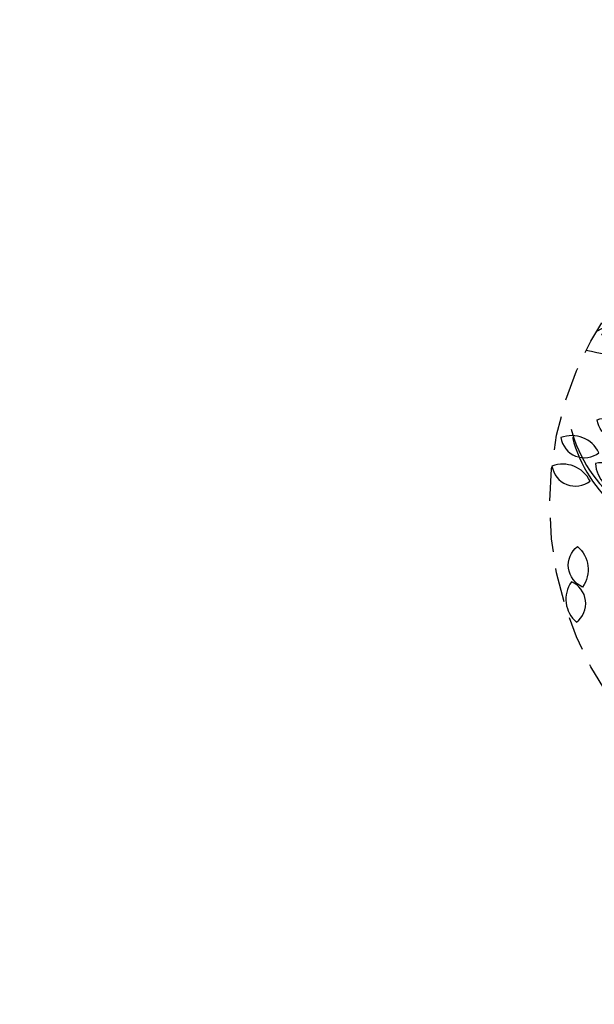
# Model space of a CAD drawing. Extents: x 165990 to 175304, y 2171271 to 2183040.
# Drawn here: x 171246 to 171250, y 2177872 to 2177879 of the extents above; entities that cross this region are included whole.
import ezdxf

# ---------------------------------------------------------------- set-up
doc = ezdxf.new("R2010")
doc.units = 0
doc.header["$MEASUREMENT"] = 0
doc.linetypes.add('HIDDEN', pattern=[0.375, 0.25, -0.125])
for name, color, linetype in [('-A-NV01-P-ARV', 80, 'CONTINUOUS'), ('-A-NV01-P-CALÇ', 5, 'CONTINUOUS'), ('-A-NV01-P-GRAMA-HT', 94, 'CONTINUOUS'), ('BLK-ARVORES01', 7, 'CONTINUOUS'), ('BLK-ARVORES02', 5, 'HIDDEN')]:
    doc.layers.add(name, color=color, linetype=linetype)

# ---------------------------------------------------------------- blocks, each defined once
blk = doc.blocks.new('ARV-PAIS-01-CÁSSIA-MULTIJU')
at = {"layer": 'BLK-ARVORES01', "color": 24}
for p, q in [((-0.2267963528865913, 0.4129779734648622), (0.1499084882088972, 0.8359419438056506)), ((0.4567194066269593, -0.05915379353655226), (0.9048049973207561, 0.7051132316700972)), ((-0.2365823898580821, 0.4154925053007759), (-1.045593582559373, 0.4580107466317571)), ((-0.2235785398515837, 0.4073370476253189), (-0.1207268392899969, 0.1824223962612308)), ((-0.8143011351348797, -0.2585234320722662), (-1.532272928452581, 0.2301586796529449)), ((-0.1207268392899969, 0.1824223962612308), (-0.06516327691496926, -0.02574810711668363)), ((0.07788334111683426, 0.02403179602696071), (-0.02555946120991948, 0.08241004543377528)), ((-0.06516327691496926, -0.02574810711668363), (-0.04920353024499136, -0.1176146552898132)), ((0.1653663967736101, -0.02574810711668363), (0.4677544822127828, -0.08576005619806892)), ((0.4496487395165758, -0.06637148481650001), (0.6343519800575486, -0.5191875309683525)), ((-0.7876970198703894, -0.2575543192215406), (-1.360133240465071, -0.7564355549402677)), ((-0.2512942297568266, -0.3602421962300468), (-0.781446316512298, -0.2611631643958532)), ((-0.2485788599539269, -0.3699744193459082), (0.1436027369345574, -1.107532728929087)), ((-0.4500220588476118, -0.6891113006154228), (-1.017929940368045, -0.7158753820695125))]:
    blk.add_line(p, q, dxfattribs=at)
at = {"layer": 'BLK-ARVORES01', "color": 76}
for points in [[(0.2642324926707751, 2.394611275292732, 0.3860353753634697), (-0.02833314219065031, 2.460252257114504, 0.5711741878028121)], [(-0.4208012872896063, 2.158492713356722, 0.3860353753634697), (-0.558941730038427, 2.424614127890692, 0.5711741878028121)], [(0.4916925847023101, 2.264832826753207, -0.3860353753634697), (0.199126948211493, 2.33047380131265, -0.5711741878028121)], [(-0.6923826242118949, 2.228342208299495, 0.3860353753634697), (-0.9849482590733203, 2.293983190121253, 0.5711741878028121)], [(-0.0970150785379964, 2.236146128115564, 0.3860353753634697), (-0.3895807133994182, 2.301787109937308, 0.5711741878028121)], [(0.909640618106426, 2.014779375733895, 0.3860353753634697), (1.108517090605904, 2.239170859267816, 0.5711741878028121)], [(-1.077553288749368, 1.918225118515679, 0.3860353753634697), (-1.224402735477241, 2.179641700224096, 0.5711741878028121)], [(0.0951123962281919, 1.922072035691357, -0.3860353753634697), (-0.04827852510917552, 2.185401549560268, -0.5711741878028121)], [(-0.6081148698241456, 2.102788577588456, 0.1287501286303397), (-0.5550843886028396, 2.027088340656647, 0.2865604240214412), (-0.3638690104595703, 1.999076681888042, 0.03519734297495761), (-0.3411500827476672, 2.010993226615341, -0.009046442548814933), (-0.3165680634917507, 2.038583157333761, 0.3837706794315114)], [(1.083043133614296, 1.88236198438004, 0.3860353753634697), (1.281919606113775, 2.106753467913961, 0.5711741878028121)], [(-0.6195532701875379, 1.958152902904331, 0.1044124340542464), (-0.6870319141067824, 2.020951295794973, 0.2707195474686235), (-0.9121228004756965, 2.023799425654289, 0.08171281665069693), (-0.8827892454930648, 1.972335458054857, 0.4262180426145252), (-0.6204877793102277, 1.95028345912327, 0.3823085532293136)], [(0.1509156589094296, 1.808061988446937, -0.3860353753634697), (-0.004234627063418372, 2.06463902942869, -0.5711741878028121)], [(0.7526277790024878, 1.805482717725965, 0.3860353753634697), (0.5517847859225817, 2.028115782042789, 0.5711741878028121)], [(-1.348303646508548, 1.791000222058159, 0.3860353753634697), (-1.105361413192096, 1.966734283832182, 0.5711741878028121)], [(0.0004239607735492257, 1.873141229515852, 0.3860353753634697), (-0.2921416740878762, 1.938782211337625, 0.5711741878028121)], [(-1.60987093874115, 1.747401532814322, -0.3860353753634697), (-1.358502987859406, 1.910856549457762, -0.5711741878028121)], [(1.016839637896904, 1.933131507986758, 0.3860353753634697), (0.744740453846962, 1.807173486266237, 0.5711741878028121)], [(-0.6242256275361449, 1.729448019890071, 0.3860353753634697), (-0.9167912623975703, 1.795089001711844, 0.5711741878028121)], [(0.4722885253158573, 1.731897159846682, -0.3860353753634697), (0.1775312387966146, 1.786865616621526, -0.5711741878028121)], [(1.314030393056065, 1.813159157182724, -0.3860353753634697), (1.11111577508122, 1.592412589806187, -0.5711741878028121)], [(0.0132623977173445, 1.538077486413343, -0.3860353753634697), (-0.1540952701813119, 1.786864142389746, -0.5711741878028121)], [(1.037155178695418, 1.573042708431913, -0.3860353753634697), (0.7601898941361931, 1.687906194124395, -0.5711741878028121)], [(1.377892194969959, 1.719073917023692, -0.3860353753634697), (1.339885584723888, 1.421653529736631, -0.5711741878028121)], [(-0.9799752805151876, 1.408458661811835, 0.3860353753634697), (-0.7317598737444584, 1.576662410396821, 0.5711741878028121)], [(-1.739886008656395, 1.35122793951534, -0.3860353753634697), (-1.488518057774662, 1.514682956158779, -0.5711741878028121)], [(-1.131655152982926, 1.431214553442459, -0.3860353753634697), (-1.419064067949215, 1.516651692874277, -0.5711741878028121)], [(-1.008079042221777, 1.400774814866764, -0.3860353753634697), (-1.301352918849485, 1.463175315539004, -0.5711741878028121)], [(-0.4953874092209922, 1.484848802321508, 0.3860353753634697), (-0.7879530440824141, 1.550489784143267, 0.5711741878028121)], [(1.88616809680093, 1.568647174849303, -0.3860353753634697), (1.912156930286852, 1.269936663265895, -0.5711741878028121)], [(1.192957870718342, 1.466041026032272, -0.3860353753634697), (1.218946704204264, 1.167330514448864, -0.5711741878028121)], [(-0.3577062628920054, 1.265930039179366, 0.3860353753634697), (-0.4319675851277189, 1.396164839900635, 0.5711741878028121)], [(-0.1195667019776288, 1.375264040729562, -0.3860353753634697), (0.02603459206908454, 1.339541352266664, -0.5711741878028121)], [(0.8169341372383911, 1.201455849459236, 0.3860353753634697), (1.015810609737869, 1.425847332993158, 0.5711741878028121)], [(-1.776335928963828, 1.250464007062803, 0.3860353753634697), (-2.067904559745752, 1.320400569319901, 0.5711741878028121)], [(-1.410172590440293, 1.169975089017214, -0.3860353753634697), (-1.158804639558561, 1.333430105660668, -0.5711741878028121)], [(-0.6452596067776071, 1.335635236099748, -0.3860353753634697), (-0.4996583127308973, 1.29991254763685, -0.5711741878028121)], [(-0.3084963639170972, 1.287116769373242, -0.3860353753634697), (-0.1628950698703839, 1.251394080910345, -0.5711741878028121)], [(-0.01417535371573564, 1.294813824887981, 0.3860353753634697), (0.133020024210488, 1.266364430935653, 0.5711741878028121)], [(1.585086194045971, 1.309912362820597, -0.3860353753634697), (1.611075027531893, 1.011201851237189, -0.5711741878028121)], [(-0.9578179099610189, 1.102267142667571, 0.3860353753634697), (-0.7059935250817908, 1.26501808237785, 0.5711741878028121)], [(-0.07122702339287557, 1.092723050088409, -0.3860353753634697), (-0.1384135839949714, 1.226744740025353, -0.5711741878028121)], [(1.366127025049309, 1.243676922968717, -0.3860353753634697), (1.392115858535231, 0.9449664113853089, -0.5711741878028121)], [(-1.747519430194497, 1.056246222004532, -0.3860353753634697), (-1.496151479312765, 1.219701238647971, -0.5711741878028121)], [(-0.9117401175280797, 1.105805509147942, -0.3860353753634697), (-1.206704949597842, 1.159649144226293, -0.5711741878028121)], [(-0.5711713157651381, 1.151490106065395, -0.3860353753634697), (-0.4255700217184391, 1.115767417602498, -0.5711741878028121)], [(-0.4186585562570251, 1.188971916852282, -0.3860353753634697), (-0.273057262210294, 1.153249228389399, -0.5711741878028121)], [(-0.04004379201786534, 1.037252208289644, -0.3860353753634697), (-0.1176362143210454, 1.165530278512946, -0.5711741878028121)], [(0.558586277188752, 1.092865756777556, 0.3860353753634697), (0.658024513438491, 1.205061498544524, 0.5711741878028121)], [(1.939094361424182, 0.9792561579996999, 0.3860353753634697), (2.13797083392366, 1.203647641533621, 0.5711741878028121)], [(-2.271539594357673, 0.9264944251411578, -0.3860353753634697), (-2.02017164347594, 1.089949441784611, -0.5711741878028121)], [(-0.2617697518920146, 1.104887498343544, -0.3860353753634697), (-0.1161684578453013, 1.069164809880661, -0.5711741878028121)], [(0.6050132079296517, 0.9979127115963138, 0.3860353753634697), (0.7044514441793908, 1.110108453363267, 0.5711741878028121)], [(-0.7540822787569645, 0.9248394832505795, 0.3860353753634697), (-0.6326111620987511, 1.012706514137605, 0.5711741878028121)], [(-0.5750169834995766, 1.037175742861564, -0.3860353753634697), (-0.4294156894528491, 1.001453054398667, -0.5711741878028121)], [(-0.114627318809422, 0.9012032558380696, -0.3860353753634697), (-0.1959181371465313, 1.027170117167458, -0.5711741878028121)], [(-0.02762655667157432, 1.029634597257299, 0.3860353753634697), (0.1186274833477121, 0.9966861059848497, 0.5711741878028121)], [(0.4398055306237403, 0.9594730782692693, 0.3860353753634697), (0.3393840340837926, 1.070789610427667, 0.5711741878028121)], [(0.5719114600709503, 1.023297473399666, 0.3860353753634697), (0.4358618680459827, 0.9603184625394192, 0.5711741878028121)], [(1.173312543022575, 1.045559181585105, -0.3860353753634697), (1.199301376508497, 0.7468486700016967, -0.5711741878028121)], [(1.754152962767648, 1.04519262512693, -0.3860353753634697), (1.78014179625357, 0.7464821135435216, -0.5711741878028121)], [(-1.90158488931106, 0.782523833227529, -0.3860353753634697), (-1.650216938429349, 0.9459788498709685, -0.5711741878028121)], [(-0.8848659248732602, 0.9030401386286826, -0.3860353753634697), (-0.7591819494324135, 0.9847676469503881, -0.5711741878028121)], [(-0.1316829257632541, 0.9167925797376881, 0.3860353753634697), (0.01381783053674113, 0.8806625753753394, 0.5711741878028121)], [(0.7205068376505288, 0.963311297997663, -0.3860353753634697), (0.6190495286631084, 0.8529380143093874, -0.5711741878028121)], [(-0.5122201619397764, 0.9140352735408186, -0.3860353753634697), (-0.3666188678930773, 0.8783125850779072, -0.5711741878028121)], [(0.5820692304702071, 0.8432530736222361, -0.3860353753634697), (0.4435865881905983, 0.9006848164684982, -0.5711741878028121)], [(0.7524377386074761, 0.9162686779181257, -0.3860353753634697), (0.7334344334844438, 0.7675584842746161, -0.5711741878028121)], [(2.010865359804257, 0.8996892643488366, -0.3860353753634697), (2.036854193290178, 0.6009787527654282, -0.5711741878028121)], [(-0.6457580319941592, 0.7449466489427436, -0.3860353753634697), (-0.7894624894772946, 0.7876652186586597, -0.5711741878028121)], [(-0.5699180957602827, 0.733568703127446, 0.3860353753634697), (-0.4458103923749199, 0.8176705774199178, 0.5711741878028121)], [(1.006575689522965, 0.8410553068309525, -0.3860353753634697), (1.019570106265924, 0.6917000510392484, -0.5711741878028121)], [(-1.740131874792137, 0.6204646610624707, -0.3860353753634697), (-1.488763923910405, 0.7839196777059101, -0.5711741878028121)], [(-0.9498734598308936, 0.7049533419792056, -0.3860353753634697), (-0.8241894843900255, 0.7866808503009111, -0.5711741878028121)], [(-0.5839699766135986, 0.7297267796548823, -0.3860353753634697), (-0.7306069149274315, 0.7609270299910236, -0.5711741878028121)], [(0.4719587097416991, 0.657459644135912, 0.3860353753634697), (0.5713969459914381, 0.7696553859028796, 0.5711741878028121)], [(0.659970576481669, 0.7897522324224298, -0.3860353753634697), (0.6729649932246282, 0.6403969766307114, -0.5711741878028121)], [(-1.474599941373107, 0.5435175606301925, -0.3860353753634697), (-1.223231990491382, 0.7069725772736319, -0.5711741878028121)], [(-0.9680984199845959, 0.6545713757529086, 0.3860353753634697), (-1.113882735375565, 0.6895396568814647, 0.5711741878028121)], [(-0.7850167507228427, 0.6143269167301355, -0.3860353753634697), (-0.6593327752819782, 0.6960544250518268, -0.5711741878028121)], [(-0.5588394104831984, 0.5804729435553071, 0.3860353753634697), (-0.432927218043595, 0.6618484134104392, 0.5711741878028121)], [(0.7465551536471544, 0.6785701808906595, -0.3860353753634697), (0.7595495703901136, 0.5292149250989553, -0.5711741878028121)], [(0.8560347381454854, 0.7116879008165995, -0.3860353753634697), (0.8690291548884446, 0.5623326450248953, -0.5711741878028121)], [(1.033038821834595, 0.5463597984061437, 0.3860353753634697), (1.132477058084334, 0.6585555401731114, 0.5711741878028121)], [(1.695814722512978, 0.6940035091108996, -0.3860353753634697), (1.7218035559989, 0.3952929975274913, -0.5711741878028121)], [(-0.9536901705999377, 0.5574624832237731, -0.3860353753634697), (-0.8280061951590731, 0.6391899915454928, -0.5711741878028121)], [(-0.5358005142667359, 0.5822421267955065, -0.3860353753634697), (-0.6832829303016119, 0.6091639443346679, -0.5711741878028121)], [(0.6501479126337877, 0.5795113101988534, -0.3860353753634697), (0.6631423293767469, 0.4301560544071492, -0.5711741878028121)], [(0.940568122506324, 0.5793280319697658, -0.3860353753634697), (0.9535625392492832, 0.4299727761780616, -0.5711741878028121)], [(2.299301793469031, 0.5985881880185673, -0.3860353753634697), (2.325290626954953, 0.2998776764351589, -0.5711741878028121)], [(-2.165175362199147, 0.4072071758651674, -0.3860353753634697), (-1.884840689676533, 0.5135832097169271, -0.5711741878028121)], [(-1.854891198687778, 0.3630473968357251, -0.3860353753634697), (-1.603523247806034, 0.5265024134791503, -0.5711741878028121)], [(-1.215700252681525, 0.4925865847920932, -0.3860353753634697), (-1.090016277240675, 0.5743140931138129, -0.5711741878028121)], [(1.068924321024628, 0.5065763515807191, -0.3860353753634697), (1.081918737767587, 0.357221095789015, -0.5711741878028121)], [(1.404712946021874, 0.2843543656262426, -0.3860353753634697), (1.590986056803686, 0.5193133352274515, -0.5711741878028121)], [(1.795320515107225, 0.3253347987743638, -0.3860353753634697), (2.005918458830099, 0.5387636986358615, -0.5711741878028121)], [(-1.030722900158221, 0.4206012888352717, -0.3860353753634697), (-0.9050389247173705, 0.5023287971569914, -0.5711741878028121)], [(1.71032577794324, 0.2306060940971122, -0.3860353753634697), (1.903354329499571, 0.4600475190413817, -0.5711741878028121)], [(-0.9499963928987647, 0.3395717027527496, -0.3860353753634697), (-0.8243124174579002, 0.4212992110744551, -0.5711741878028121)], [(-0.8172304261892478, 0.3010981525365963, -0.3860353753634697), (-0.6915464507483868, 0.3828256608583303, -0.5711741878028121)], [(0.9113990023789889, 0.4037334739617506, -0.3860353753634697), (0.9243934191219481, 0.2543782181700465, -0.5711741878028121)], [(-2.21815753598575, 0.3065928060151606, -0.3860353753634697), (-1.927905669054393, 0.2313781602387621, -0.5711741878028121)], [(-1.162518136602252, 0.2329429601541051, -0.3860353753634697), (-1.02235080034097, 0.2861309770799778, -0.5711741878028121)], [(-1.007376054846581, 0.2108630706393768, -0.3860353753634697), (-0.8816920794057204, 0.2925905789610823, -0.5711741878028121)], [(0.7658481141334335, 0.198908902219415, -0.3860353753634697), (0.8589846695243395, 0.3163883870200124, -0.5711741878028121)], [(0.9611518986761105, 0.2193991187934756, -0.3860353753634697), (1.066450870537548, 0.3261135687242103, -0.5711741878028121)], [(1.213142537857017, 0.3560258134155845, -0.3860353753634697), (1.22613695459998, 0.2066705576238803, -0.5711741878028121)], [(1.423266786153945, 0.3266797481903296, 0.3860353753634697), (1.448419595888058, 0.02789767818134692, 0.5711741878028121)], [(2.214726688084436, 0.3472610195332493, 0.3860353753634697), (2.255514713656634, 0.05020929648436834, 0.5711741878028121)], [(-1.444519251567339, 0.155697381598273, 0.3860353753634697), (-1.73608788234926, 0.2256339438553709, 0.5711741878028121)], [(0.7751250341994691, 0.2200715935014728, 0.3860353753634697), (0.7877014390665273, 0.0706805584969743, 0.5711741878028121)], [(0.9186545300941233, 0.1720347664548569, -0.3860353753634697), (1.015168805872282, 0.2867554789269775, -0.5711741878028121)], [(1.17085498516472, 0.2303622291729113, 0.3860353753634697), (1.191248997950815, 0.0818363676484779, 0.5711741878028121)], [(-2.170562189532784, 0.07020577525300098, 0.3860353753634697), (-2.462130820314691, 0.1401423375101132, 0.5711741878028121)], [(-1.876019877455427, 0.1752245606003981, -0.3860353753634697), (-1.847087976195802, -0.1232152730108282, -0.5711741878028121)], [(-1.189009223495567, 0.1826357752291017, -0.3860353753634697), (-1.043883290029889, 0.1450284523409096, -0.5711741878028121)], [(-0.8021900812863478, 0.1071880630206437, 0.3860353753634697), (-0.9479743966773313, 0.142156344149214, 0.5711741878028121)], [(0.9154344104815841, 0.1578274950361021, 0.3860353753634697), (0.9312655810544648, 0.008746237537437196, 0.5711741878028121)], [(1.703885538718172, 0.2021915512596593, 0.3860353753634697), (1.735547879863926, -0.09597096373772729, 0.5711741878028121)], [(-1.165211550269088, 0.06444225984802188, 0.3860353753634697), (-1.310995865660043, 0.09941054097659219, 0.5711741878028121)], [(-1.017940394230404, 0.1169516525217063, -0.3860353753634697), (-1.003474443600602, -0.03226826428389984, -0.5711741878028121)], [(-2.184219291164503, -0.01209811862496224, 0.3860353753634697), (-1.94506625080697, -0.1929550026082296, 0.5711741878028121)], [(-1.227161341259926, -0.02119513901138248, 0.3860353753634697), (-1.372945656650895, 0.01377314211717362, 0.5711741878028121)], [(-1.172040101084939, 0.02329031290902606, 0.3860353753634697), (-1.052463580906188, -0.06713812908259342, 0.5711741878028121)], [(1.71560259336967, 0.02854985248504249, 0.3860353753634697), (1.716898546923254, -0.2712862855983929, 0.5711741878028121)], [(-2.205839250167895, -0.1451040640724557, 0.3860353753634697), (-2.497407880949819, -0.0751675018153577, 0.5711741878028121)], [(-1.053572785802782, -0.0632603960349627, 0.3860353753634697), (-1.104561859741462, -0.2042425283708269, 0.5711741878028121)], [(1.044384193268559, -0.0842118306728139, -0.3860353753634697), (0.9335678361367954, -0.185185006769899, -0.5711741878028121)], [(1.18162384584166, -0.1007131562003991, -0.3860353753634697), (1.070807488709839, -0.2016863322974984, -0.5711741878028121)], [(2.193223874425236, -0.1745787273706583, 0.3860353753634697), (2.492117410246102, -0.1983703948385482, 0.5711741878028121)], [(-1.947284660600172, -0.185199536512954, 0.3860353753634697), (-2.049262808477547, -0.467163801184725, 0.5711741878028121)], [(1.274389329695399, -0.1676244990384816, -0.3860353753634697), (1.163572972563646, -0.2685976751355668, -0.5711741878028121)], [(1.468571692610926, -0.2087549465569651, -0.3860353753634697), (1.357755335479158, -0.3097281226540503, -0.5711741878028121)], [(1.508917340176186, -0.4163569520087407, 0.3860353753634697), (1.726490736656988, -0.2100435827371427, 0.5711741878028121)], [(1.783808919798862, -0.4457284209254055, 0.3860353753634697), (2.001382316279678, -0.2394150516538645, 0.5711741878028121)], [(1.220498287793962, -0.3151398662224523, -0.3860353753634697), (1.10968193066218, -0.4161130423195516, -0.5711741878028121)], [(-1.750470773101096, -0.3979651943938194, -0.3860353753634697), (-1.660315327890185, -0.6839291517297283, -0.5711741878028121)], [(-0.895593421211597, -0.5087465522096863, 0.3860353753634697), (-0.935320221684286, -0.3641864310721559, 0.5711741878028121)], [(-0.7470663130366653, -0.5474860282468228, 0.3860353753634697), (-0.7836312574486541, -0.4020939647108577, 0.5711741878028121)], [(0.834563091011777, -0.4016882800388686, 0.3860353753634697), (0.7234646009123971, -0.5023509483758914, 0.5711741878028121)], [(0.8121133709770625, -0.4071591865976387, -0.3860353753634697), (0.9620081241618017, -0.4098813671192687, -0.5711741878028121)], [(1.063238170301478, -0.398527765927895, -0.3860353753634697), (0.9524218131696998, -0.4995009420250227, -0.5711741878028121)], [(1.250417833983612, -0.4086414994401082, 0.3860353753634697), (1.399937806353709, -0.419578828252142, 0.5711741878028121)], [(1.971085885820901, -0.5770870614305181, 0.1044124340542464), (2.060836402268595, -0.5560668251760035, 0.2707195474686235), (2.188666053934899, -0.3707735464935098, 0.08171281665069693), (2.129587860490521, -0.3664417491364418, 0.4262180426145252), (1.965073203910553, -0.5719247839323032, 0.3823085532293136)], [(-1.135925714029195, -0.6216241259646438, 0.3860353753634697), (-1.180065523984023, -0.4783498279337408, 0.5711741878028121)], [(1.240578578846954, -0.4613072449658802, -0.3860353753634697), (1.129762221715172, -0.5622804210629937, -0.5711741878028121)], [(2.236004357138132, -0.667223508622925, 0.3860353753634697), (2.453577753618934, -0.4609101393513271, 0.5711741878028121)], [(-0.9307542987401476, -0.576899807967294, -0.3860353753634697), (-1.017413896354693, -0.6992352543447851, -0.5711741878028121)], [(-0.8964740966538436, -0.5232875336844813, -0.3860353753634697), (-0.973170103225339, -0.652103564810588, -0.5711741878028121)], [(-0.7413331022125895, -0.525101858799232, -0.3860353753634697), (-0.8142497830358444, -0.6560942439092798, -0.5711741878028121)], [(0.8702490132215424, -0.5509784800604223, 0.3860353753634697), (0.7613720836324411, -0.6540399253362352, 0.5711741878028121)], [(0.8834948353874736, -0.5449151536933243, -0.3860353753634697), (1.033246985458014, -0.551996173983369, -0.5711741878028121)], [(0.9469307245074567, -0.5499446845272473, -0.3860353753634697), (1.0956512951817, -0.5688666071944795, -0.5711741878028121)], [(-2.2298821668935, -0.631549564769486, -0.3860353753634697), (-2.150175578421518, -0.9206001640605734, -0.5711741878028121)], [(-1.157339195611495, -0.7524715039434824, -0.3860353753634697), (-1.19431086710696, -0.6071823343336291, -0.5711741878028121)], [(-0.8518522586916148, -0.750764621145322, -0.3860353753634697), (-0.8888239301870939, -0.6054754515354546, -0.5711741878028121)], [(-1.666499147986212, -0.7173871199931057, -0.3860353753634697), (-1.819925861886482, -0.9749985185339511, -0.5711741878028121)], [(-1.363498505713206, -0.7118497526323182, -0.3860353753634697), (-1.504307999551383, -0.9765686141466148, -0.5711741878028121)], [(-0.2493388618967849, -0.7662117571905185, 0.3860353753634697), (-0.3803802290896314, -0.6933831406766728, 0.5711741878028121)], [(1.082915356649984, -0.7099564156381462, 0.3860353753634697), (0.977249085810616, -0.8163071867026019, 0.5711741878028121)], [(1.208453660022091, -0.6672983811796058, -0.3860353753634697), (1.097637302890298, -0.7682715572767052, -0.5711741878028121)], [(2.084793351573357, -0.6672032510212915, 0.1287501286303397), (1.992384493869668, -0.6690365071388555, 0.2865604240214412), (1.862545031289546, -0.8121787015552968, 0.03519734297495761), (1.859775231408072, -0.8376832486642343, -0.009046442548814933), (1.868979716453115, -0.8734709197647987, 0.3837706794315114)], [(-0.9906770146352208, -0.8777235539880195, -0.3860353753634697), (-1.027648686130682, -0.7324343843781378, -0.5711741878028121)], [(-0.8522469142002471, -0.9287649880496218, -0.3860353753634697), (-0.8892185856957262, -0.7834758184397259, -0.5711741878028121)], [(-0.5656182098622047, -0.8819898050696224, -0.3860353753634697), (-0.602589881357666, -0.7367006354597692, -0.5711741878028121)], [(-0.3792248152478912, -0.8480083829676062, 0.3860353753634697), (-0.5118231877971589, -0.7780546918828435, 0.5711741878028121)], [(-0.261738174445167, -0.7467136086492445, -0.3860353753634697), (-0.216115341084528, -0.8895225872719124, -0.5711741878028121)], [(0.118746423762051, -0.8628006454530492, -0.3860353753634697), (-0.01249823648053194, -0.7903390248742852, -0.5711741878028121)], [(0.2827848612853145, -0.7583079385027105, 0.3860353753634697), (0.32050834937586, -0.9034037197831424, 0.5711741878028121)], [(2.026633445714413, -0.8537689346131287, 0.3860353753634697), (2.324578776976427, -0.8874136782675492, 0.5711741878028121)], [(-1.740854701623483, -0.8202634858010072, -0.3860353753634697), (-1.905771982101619, -1.07067450751552, -0.5711741878028121)], [(-0.6447408456210937, -0.9953327558566514, -0.3860353753634697), (-0.6817125171165763, -0.8500435862467555, -0.5711741878028121)], [(-0.3692241696299838, -0.8586009661610348, -0.3860353753634697), (-0.3277745275671542, -1.00267655212879, -0.5711741878028121)], [(0.5514524084155354, -0.8999542954747852, 0.3860353753634697), (0.6998471679583425, -0.8786272553771397, 0.5711741878028121)], [(1.269590326716443, -0.8683309551737324, -0.3860353753634697), (1.569429139287823, -0.8680558694029372, -0.5711741878028121)], [(1.55493178120566, -1.044435446186867, 0.3860353753634697), (1.772505177686458, -0.8381220769152975, 0.5711741878028121)], [(-2.237400383911375, -0.8933204867321507, 0.3860353753634697), (-2.157693802614443, -1.182371088001815, 0.5711741878028121)], [(-1.653132265028425, -0.8808018845216594, 0.3860353753634697), (-1.573425683731511, -1.16985248579131, 0.5711741878028121)], [(-0.94883135845037, -0.9111814790864088, 0.3860353753634697), (-1.028821099319138, -1.03797851633432, 0.5711741878028121)], [(-0.7474254003768905, -1.045715739190527, -0.3860353753634697), (-0.7843970718723732, -0.9004265695806879, -0.5711741878028121)], [(-0.3535880126890092, -0.9202849900648715, -0.3860353753634697), (-0.3236821023866234, -1.067191367830034, -0.5711741878028121)], [(-0.1728130243443466, -0.9817252763128863, -0.3860353753634697), (-0.3040576845869332, -0.9092636557341081, -0.5711741878028121)], [(0.1472525445101702, -0.9980575013326529, -0.3860353753634697), (0.01600788426755528, -0.9255958807539031, -0.5711741878028121)], [(0.2878229935694669, -0.9881435496983784, -0.3860353753634697), (0.1565783333268804, -0.9156819291196001, -0.5711741878028121)], [(0.3756638382335531, -0.9532874780868639, -0.3860353753634697), (0.5005361361679128, -0.8703250980120032, -0.5711741878028121)], [(0.5308069004717346, -1.045210252359908, 0.3860353753634697), (0.5543524713724715, -0.8971512999454916, 0.5711741878028121)], [(0.3981769858717605, -1.135144857660563, -0.3860353753634697), (0.363092011642653, -0.9893885820411441, -0.5711741878028121)], [(1.910627398358589, -1.165874940287992, 0.3860353753634697), (2.128200794839405, -0.9595615710164083, 0.5711741878028121)], [(-0.8750691154082446, -1.197720955527089, -0.3860353753634697), (-0.9120407869037273, -1.052431785917221, -0.5711741878028121)], [(-0.4613738220411499, -1.100500953770464, 0.3860353753634697), (-0.5960543942125973, -1.034645120477833, 0.5711741878028121)], [(-0.04328511963282367, -1.103818717054295, -0.3860353753634697), (-0.1745297798754102, -1.031357096475531, -0.5711741878028121)], [(0.113724799590603, -1.107412213693991, -0.3860353753634697), (-0.01751986065199773, -1.034950593115227, -0.5711741878028121)], [(0.3413218456495102, -1.13543394272719, -0.3860353753634697), (0.2284481824840086, -1.036765895910136, -0.5711741878028121)], [(0.4912804847594643, -1.058543455427952, 0.3860353753634697), (0.5290039728499814, -1.203639236708398, 0.5711741878028121)], [(0.5959931105837803, -1.072924230100767, 0.3860353753634697), (0.6337165986743187, -1.218020011381199, 0.5711741878028121)], [(-1.927623990594789, -1.137553155959466, 0.3860353753634697), (-1.847917409297875, -1.426603757229131, 0.5711741878028121)], [(-1.077244893378502, -1.135661961439325, 0.3860353753634697), (-0.9975383120815842, -1.42471256270899, 0.5711741878028121)], [(-0.3806130867971937, -1.205654542203135, -0.3860353753634697), (-0.5118577470397803, -1.133192921624399, -0.5711741878028121)], [(-0.1752322849090255, -1.169834368782318, -0.3860353753634697), (-0.3064769451516263, -1.097372748203554, -0.5711741878028121)], [(1.174648520016536, -1.357470102010751, -0.3860353753634697), (1.384582715034945, -1.143388288307776, -0.5711741878028121)], [(1.417016365440251, -1.133105604189367, -0.3860353753634697), (1.716518755286447, -1.147307986835528, -0.5711741878028121)], [(1.542777331896506, -1.150324033691973, -0.3860353753634697), (1.841331300117396, -1.17805339098669, -0.5711741878028121)], [(-0.5221001840957555, -1.363751956997262, 0.3860353753634697), (-0.7841829184814415, -1.2180947239695, 0.5711741878028121)], [(-0.1221997630505243, -1.162215752191557, 0.3860353753634697), (-0.08447627495999299, -1.307311533472003, 0.5711741878028121)], [(0.1372204897266656, -1.304507257582827, -0.3860353753634697), (0.005975829484089701, -1.232045637004063, -0.5711741878028121)], [(-1.569509005153019, -1.52583255296291, 0.1287501286303397), (-1.52765513021593, -1.443424962518563, 0.2865604240214412), (-1.59288940657768, -1.26151162311487, 0.03519734297495761), (-1.614092624584696, -1.247069418963036, -0.009046442548814933), (-1.650003097587739, -1.238356332457968, 0.3837706794315114)], [(-1.232479813259978, -1.364419875801175, 0.3860353753634697), (-1.152773231963078, -1.653470477070826, 0.5711741878028121)], [(-0.5468988091925091, -1.324755659914644, -0.3860353753634697), (-0.4556531424712134, -1.610373617159965, -0.5711741878028121)], [(0.5421472622684647, -1.34794431962159, 0.3860353753634697), (0.6175942384495343, -1.638135882182468, 0.5711741878028121)], [(1.840834118053909, -1.554127317741674, 0.3860353753634697), (2.058407514534711, -1.34781394847009, 0.5711741878028121)], [(-1.706781851677373, -1.386744470976325, 0.3860353753634697), (-1.876632780426483, -1.633835650906875, 0.5711741878028121)], [(-0.7818720907979575, -1.527345208551395, 0.3860353753634697), (-1.047068835896521, -1.387437826381841, 0.5711741878028121)], [(0.2140703872219269, -1.556929733522267, -0.3860353753634697), (-0.04841893326327451, -1.412006492364725, -0.5711741878028121)], [(-1.43649591783976, -1.467885732535905, 0.1044124340542464), (-1.460167898522808, -1.55697357045652, 0.2707195474686235), (-1.356792393560337, -1.756942377883547, 0.08171281665069693), (-1.325177875912981, -1.706847271506575, 0.4262180426145252), (-1.429111995732391, -1.465008381838487, 0.3823085532293136)], [(1.606300483115024, -1.670637030876151, -0.3860353753634697), (1.823873874474547, -1.46432365620376, -0.5711741878028121)], [(-0.7618707995621854, -1.548530374938224, -0.3860353753634697), (-0.6789715154364977, -1.836681546873791, -0.5711741878028121)], [(0.7279052161649169, -1.737903398789911, -0.3860353753634697), (0.9776498120336363, -1.571978638640132, -0.5711741878028121)], [(1.079482356528874, -1.631237033565739, 0.3860353753634697), (1.376271875614524, -1.588582953370477, 0.5711741878028121)], [(-0.3690485089908542, -1.794778995241927, -0.3860353753634697), (-0.6315378294760556, -1.649855754084399, -0.5711741878028121)], [(0.5522235268367339, -1.807615542012911, -0.3860353753634697), (0.2897342063515325, -1.662692300855355, -0.5711741878028121)], [(1.038191340641298, -1.921748947335999, 0.3860353753634697), (1.085282482442739, -1.625631042507138, 0.5711741878028121)], [(-1.640660604404399, -1.659257507668755, 0.3860353753634697), (-1.560954023107467, -1.948308108938406, 0.5711741878028121)], [(-0.730598485680197, -1.671898422745883, -0.3860353753634697), (-0.6707866650753793, -1.965711178276237, -0.5711741878028121)], [(0.2710826287181369, -1.827443445281503, -0.3860353753634697), (0.00859330823292126, -1.682520204123975, -0.5711741878028121)], [(-1.185806560225863, -1.853259695003487, 0.3860353753634697), (-1.347408811468181, -2.105822759583063, 0.5711741878028121)], [(-0.1099926995678366, -2.03896587672476, -0.3860353753634697), (-0.3724820200530381, -1.894042635567217, -0.5711741878028121)], [(0.7729315114413602, -2.101618157937281, -0.3860353753634697), (0.7027615629830883, -1.810105606698457, -0.5711741878028121)], [(-0.9461701043844997, -2.032330350157096, 0.3860353753634697), (-1.215531248727398, -1.900618683571793, 0.5711741878028121)], [(0.2040271388790202, -2.04615287000415, -0.3860353753634697), (-0.05846218160618122, -1.901229628846608, -0.5711741878028121)], [(0.6592212309968559, -2.102196328070562, -0.3860353753634697), (0.4334739046657923, -1.90486023443647, -0.5711741878028121)], [(1.165731580604305, -1.878257668418669, 0.3860353753634697), (1.241178556785389, -2.168449230979533, 0.5711741878028121)], [(-0.3738870301202262, -2.170997180180819, -0.3860353753634697), (-0.6363763506054418, -2.026073939023306, -0.5711741878028121)], [(0.9591385092167464, -1.9484153534721, 0.3860353753634697), (1.034585485397802, -2.238606916032964, 0.5711741878028121)], [(-0.7846486338965626, -2.242637527022495, -0.3860353753634697), (-1.047137954381778, -2.097714285864924, -0.5711741878028121)], [(-0.267821986403213, -2.155759946999297, 0.3860353753634697), (-0.1923750102221575, -2.445951509560189, 0.5711741878028121)], [(0.2510185191511489, -2.440342957781866, -0.3860353753634697), (-0.01147080133406675, -2.295419716624323, -0.5711741878028121)]]:
    blk.add_lwpolyline(points, format="xyb", close=True, dxfattribs=at)
at = {"layer": 'BLK-ARVORES01', "color": 24}
for points in [[(-0.0374252659385057, 0.07054224936290154), (-0.4188828096375765, 0.7456814763136066), (-1.334972526121415, 0.9890027525834597)], [(0.06516327691497636, 0.02574810711665521), (0.8338216530185463, -0.06637148388517744), (1.509347036073454, 0.6902267443947352)], [(-0.02492385922232287, -0.04069910617546668), (-0.4433806865078118, -0.6929456990787912), (-0.1715603580814751, -1.62363824853675)], [(-0.2244323476285395, -0.3766342651674677), (0.03000410122331587, -0.05923640495167604), (0.1570909725851415, -0.02574810618536105)]]:
    blk.add_lwpolyline(points, dxfattribs=at)
blk.add_circle((3.552713678800501e-15, -1.4210854715202e-14), 0.1, dxfattribs=at)
for centre, radius, start, end in [((0.4335310228052585, 1.345515445340411), 1.02126954946836, 104.9672268491299, 140.416562563453), ((0.4935665683588049, 1.353841797914342), 1.02126954946836, 104.9672268491299, 141.9631782138783), ((3.742430338810667, 1.611949690151945), 2.998829557499831, 167.9854321626831, 180.7643468749632), ((-0.5571892875013837, 1.50868893275036), 1.637532555415886, 1.81233232578994, 28.71362118725909), ((-0.5817331635625997, 1.178525855299071), 0.8489808304781856, 71.38987058302217, 75.13049220907898), ((-1.525562870257996, 3.063601563218967), 2.119218551830483, 319.7654578610241, 327.9955131713604), ((-1.544138258856023, 0.07411647110710362), 1.637532555415886, 73.81233232578992, 100.7136211872591), ((-1.525562870257996, 3.063601563218967), 2.119218551830483, 313.433836540378, 319.7654578610241), ((-1.544138258856023, 0.07411647110710362), 1.637532555415886, 65.05629143491417, 73.81233232578992), ((-0.477472783360696, 4.12615978473427), 2.998829557499831, 239.9854321626831, 252.7643468749632), ((3.742430338810667, 1.611949690151945), 2.998829557499831, 180.7643468749632, 185.4179238698161), ((-0.5571892875013837, 1.50868893275036), 1.637532555415886, 353.0562914349142, 1.81233232578994), ((0.1039392447564786, 0.8067057444713868), 0.5106347747341802, 104.9672268491299, 140.416562563453), ((0.1339570175623557, 0.8108689202926911), 0.5106347747341802, 104.9672268491299, 141.9631782138783), ((-0.477472783360696, 4.12615978473427), 2.998829557499831, 252.7643468749632, 257.4179238698162), ((1.934842097398363, 0.8631930057890571), 1.499414778749916, 167.9854321626831, 180.7643468749632), ((-0.2149677157867664, 0.8115626270882643), 0.8187662777079432, 1.81233232578994, 28.71362118725909), ((-0.4036928483983466, 0.7232109489850558), 0.4244904152390928, 71.38987058302217, 75.13049220907898), ((-0.8756077017751487, 1.665748802479342), 1.059609275915242, 319.7654578610241, 327.9955131713604), ((-1.291200334788297, 0.9992774897254861), 1.02126954946836, 176.9672268491299, 213.9631782138783), ((-1.301833507255648, 0.9396073087118424), 1.02126954946836, 176.9672268491299, 212.416562563453), ((-3.541223811043889, -0.3926838957704746), 2.119218551830483, 31.76545786102412, 39.9955131713604), ((-0.9944113304954918, 0.1578478622250117), 0.8187662777079432, 73.81233232578992, 100.7136211872591), ((-0.9944113304954918, 0.1578478622250117), 0.8187662777079432, 65.05629143491417, 73.81233232578992), ((-0.8756077017751487, 1.665748802479342), 1.059609275915242, 313.433836540378, 319.7654578610241), ((-0.3791869715205358, 2.218393158633248), 1.499414778749916, 239.9854321626831, 252.7643468749632), ((-0.1243325694231281, 0.9147872854955352), 0.002969791958778812, 132.4039041680026, 216.1786751961502), ((1.934842097398363, 0.8631930057890571), 1.499414778749916, 180.7643468749632, 185.4179238698161), ((-0.2149677157867664, 0.8115626270882643), 0.8187662777079432, 353.0562914349142, 1.81233232578994), ((-3.541223811043889, -0.3926838957704746), 2.119218551830483, 25.43383654037802, 31.76545786102412), ((-0.3791869715205358, 2.218393158633248), 1.499414778749916, 252.7643468749632, 257.4179238698162), ((0.8832793066976627, 0.734489213209585), 0.8489808304781856, 359.3898705830222, 3.130492209078998), ((1.355829732143324, -0.1794817862101041), 1.02126954946836, 32.96722684912989, 68.41656256345304), ((1.382300567463975, -0.2340059983544194), 1.02126954946836, 32.96722684912989, 69.9631782138783), ((-1.648496555106245, 0.5722065824083842), 0.005939583917557624, 204.4039041680026, 288.1786751961502), ((-0.8859279042226227, 0.4894806365482367), 0.5106347747341802, 176.9672268491299, 213.9631782138783), ((-0.8912444904562982, 0.4596455465070761), 0.5106347747341802, 176.9672268491299, 212.416562563453), ((-2.010939642379522, -0.2065000566654049), 1.059609275915242, 31.76545786102412, 39.9955131713604), ((0.5052665814873798, 0.4244627668522156), 0.4244904152390928, 359.3898705830222, 3.130492209078998), ((0.7415417940355873, -0.03252273285762897), 0.5106347747341802, 32.96722684912989, 68.41656256345304), ((-1.456750856537834, -0.07756893290208211), 0.8489808304781856, 143.3898705830222, 147.130492209079), ((0.7547772116377054, -0.0597848384641253), 0.5106347747341802, 32.96722684912989, 69.9631782138783), ((-2.010939642379522, -0.2065000566654049), 1.059609275915242, 25.43383654037802, 31.76545786102412), ((2.38443342293613, 2.214645035099224), 2.119218551830483, 241.433836540378, 247.7654578610241), ((1.420333300251517, 0.3215150726027645), 0.005939583917557624, 60.40390416800263, 144.1786751961502), ((-1.064576014410701, 0.275945183355347), 0.002969791958778812, 204.4039041680026, 288.1786751961502), ((1.255843639431991, 1.164540677797035), 1.059609275915242, 241.433836540378, 247.7654578610241), ((0.7737935782060994, 0.2179756970144666), 0.002969791958778812, 60.40390416800263, 144.1786751961502), ((2.38443342293613, 2.214645035099224), 2.119218551830483, 247.7654578610241, 255.9955131713604), ((-0.9687031651264952, -0.04894257476554742), 0.4244904152390928, 143.3898705830222, 147.130492209079), ((1.255843639431991, 1.164540677797035), 1.059609275915242, 247.7654578610241, 255.9955131713604), ((-0.6655205355181479, -1.211021389809233), 1.637532555415886, 137.0562914349142, 145.81233232579), ((-0.6135529676685074, -0.7854560376145088), 0.8187662777079432, 137.0562914349142, 145.81233232579), ((1.361044468125332, -1.756359298247858), 1.499414778749916, 95.98543216268313, 108.7643468749631), ((2.631729877262845, -3.244099334348007), 2.998829557499831, 95.98543216268313, 108.7643468749631), ((-0.6655205355181479, -1.211021389809233), 1.637532555415886, 145.81233232579, 172.7136211872591), ((-0.6135529676685074, -0.7854560376145088), 0.8187662777079432, 145.81233232579, 172.7136211872591), ((-2.383133216295388, 0.4364006123505391), 1.499414778749916, 324.7643468749632, 329.4179238698162), ((1.361044468125332, -1.756359298247858), 1.499414778749916, 108.7643468749631, 113.4179238698162), ((0.6476132933748922, 0.2722766683436788), 0.8187662777079432, 289.81233232579, 316.7136211872591), ((1.204867527354512, 0.8131726006977118), 1.637532555415886, 289.81233232579, 316.7136211872591), ((-2.383133216295388, 0.4364006123505391), 1.499414778749916, 311.9854321626831, 324.7643468749632), ((2.631729877262845, -3.244099334348007), 2.998829557499831, 108.7643468749631, 113.4179238698162), ((0.6476132933748922, 0.2722766683436788), 0.8187662777079432, 281.0562914349142, 289.81233232579), ((-4.179377783920422, 0.9935136447449651), 2.998829557499831, 324.7643468749632, 329.4179238698162), ((-4.179377783920422, 0.9935136447449651), 2.998829557499831, 311.9854321626831, 324.7643468749632), ((1.204867527354512, 0.8131726006977118), 1.637532555415886, 281.0562914349142, 289.81233232579), ((-0.5811620287713559, -1.864821612369283), 1.059609275915242, 103.7654578610241, 111.9955131713604), ((-0.5811620287713559, -1.864821612369283), 1.059609275915242, 97.43383654037802, 103.7654578610241), ((-0.7475522733293438, -0.8156925388611995), 0.002969791958778812, 276.4039041680026, 0.1786751961502376), ((1.437821073166564, -1.017471838276848), 1.059609275915242, 169.433836540378, 175.7654578610241), ((0.388622618571393, -0.85151965124534), 0.002969791958778812, 348.4039041680026, 72.17867519615021), ((0.1404181056423148, -0.8982546539046012), 0.5106347747341802, 320.9672268491299, 356.4165625634531), ((0.5020240867161228, -0.5323272873647653), 0.4244904152390928, 287.3898705830222, 291.130492209079), ((1.437821073166564, -1.017471838276848), 1.059609275915242, 175.7654578610241, 183.9955131713604), ((0.1185802709078452, -0.9192667384632074), 0.5106347747341802, 320.9672268491299, 357.9631782138783), ((-0.8954312562127562, -0.5798020060174309), 0.5106347747341802, 248.9672268491299, 285.9631782138783), ((-0.8686993143055552, -0.5940779293887459), 0.5106347747341802, 248.9672268491299, 284.4165625634531), ((-0.4089393148315104, -0.8249078788794719), 0.4244904152390928, 215.3898705830222, 219.130492209079), ((-1.307611038151659, -2.020131503697499), 1.499414778749916, 36.76434687496323, 41.4179238698162), ((0.4012740603066085, -0.7147351461462819), 0.8187662777079432, 209.0562914349142, 217.81233232579), ((-1.307611038151659, -2.020131503697499), 1.499414778749916, 23.98543216268314, 36.76434687496323), ((0.4012740603066085, -0.7147351461462819), 0.8187662777079432, 217.81233232579, 244.7136211872591), ((-0.8769744889577815, -3.377742313314243), 2.119218551830483, 97.43383654037802, 103.7654578610241), ((-1.20975497801555, -1.279484167229398), 0.005939583917557624, 276.4039041680026, 0.1786751961502376), ((-0.8769744889577815, -3.377742313314243), 2.119218551830483, 103.7654578610241, 111.9955131713604), ((2.785283087112479, -1.766324414405986), 2.119218551830483, 169.433836540378, 175.7654578610241), ((0.6868861781549676, -1.434420040342971), 0.005939583917557624, 348.4039041680026, 72.17867519615021), ((2.785283087112479, -1.766324414405986), 2.119218551830483, 175.7654578610241, 183.9955131713604), ((0.1468014825368336, -1.569914213847383), 1.02126954946836, 320.9672268491299, 357.9631782138783), ((0.1904771521803958, -1.527890045661493), 1.02126954946836, 320.9672268491299, 356.4165625634531), ((0.913689114269804, -0.7960353125818216), 0.8489808304781856, 287.3898705830222, 291.130492209079), ((-2.329872507660181, -3.688362095970675), 2.998829557499831, 36.76434687496323, 41.4179238698162), ((0.9537394709751119, -1.006403879730243), 1.637532555415886, 209.0562914349142, 217.81233232579), ((-1.364485873950002, -0.8505362844826436), 1.02126954946836, 248.9672268491299, 285.9631782138783), ((-1.311021990310223, -0.8790881330879188), 1.02126954946836, 248.9672268491299, 284.4165625634531), ((-0.3915019912457183, -1.340748032069371), 0.8489808304781856, 215.3898705830222, 219.130492209079), ((-2.329872507660181, -3.688362095970675), 2.998829557499831, 23.98543216268314, 36.76434687496323), ((0.9537394709751119, -1.006403879730243), 1.637532555415886, 217.81233232579, 244.7136211872591)]:
    blk.add_arc(centre, radius, start, end, dxfattribs=at)
at = {"layer": 'BLK-ARVORES02'}
blk.add_circle((3.552713678800501e-15, -1.4210854715202e-14), 2.5, dxfattribs=at)
at = {"layer": 'BLK-ARVORES02', "color": 3, "linetype": 'CONTINUOUS'}
blk.add_circle((3.552713678800501e-15, -1.4210854715202e-14), 0.1, dxfattribs=at)

msp = doc.modelspace()

# ---------------------------------------------------------------- hatches: boundary and pattern name
at = {"layer": '-A-NV01-P-GRAMA-HT'}
h = msp.add_hatch(dxfattribs=at)
h.set_pattern_fill('AR-SAND', color=256, scale=0.75, style=0)
h.set_pattern_definition([(37.50000000000001, (0, 0), (-0.04724501858220612, 1.445117826759869), [0, -1.14, 0, -1.275, 0, -1.21875]), (7.499999999999999, (0, 0), (1.327332528950795, 2.116609548922305), [0, -0.615, 0, -1.0275, 0, -0.39375]), (327.5, (-0.9225, 0), (2.335606396313621, 0.004244290152723373), [0, -0.375, 0, -1.35, 0, -1.7625]), (317.5, (-0.9225, 0), (2.25459495342922, 0.6582566737006869), [0, -0.1875, 0, -0.885, 0, -1.0125])])
edge = h.paths.add_edge_path()
edge.add_arc((170799.1761775278, 2175144.432276686), 801.090266604908, 161.1556369446065, 161.5013365655653)
edge.add_arc((-12509071.12010604, 6408255.619046483), 13367008.79223386, 341.5381400416773, 341.5386732159039, ccw=False)
edge.add_line((170000.0873815324, 2175280.617098449), (169999.1397726228, 2175280.147090749))
edge.add_line((169999.1397726228, 2175280.147090749), (169998.0947661333, 2175277.016908069))
edge.add_line((169998.0947661333, 2175277.016908069), (169998.62599977, 2175275.94585811))
edge.add_line((169998.62599977, 2175275.94585811), (169998.6259997699, 2175275.945858109))
edge.add_line((169998.6259997699, 2175275.945858109), (170000.0946231661, 2175275.428293962))
edge.add_arc((169711.4844003881, 2175368.00724131), 303.0952361617269, 332.1003638403568, 342.21505727824115, ccw=False)
edge.add_line((169979.3504533795, 2175226.181644753), (169976.0508189408, 2175220.125266087))
edge.add_line((169976.0508189408, 2175220.125266087), (169970.5215699079, 2175212.469648089))
edge.add_line((169970.5215699079, 2175212.469648089), (169970.1695656104, 2175211.982274412))
edge.add_arc((169969.7383924383, 2175212.235433839), 0.5000000001548757, 161.4625562678715, 329.58105991144936, ccw=False)
edge.add_line((169969.2643343937, 2175212.394396006), (169975.5591063242, 2175231.166707207))
edge.add_line((169975.5591063242, 2175231.166707207), (169975.62282108, 2175231.35671778))
edge.add_line((169975.62282108, 2175231.35671778), (169975.7871073278, 2175231.302387989))
edge.add_line((169975.7871073278, 2175231.302387989), (169982.5290999715, 2175251.689300018))
edge.add_line((169982.5290999715, 2175251.689300018), (169986.5262608302, 2175263.776059897))
edge.add_line((169986.5262608302, 2175263.776059897), (169988.8555999713, 2175270.819600017))
edge.add_line((169988.8555999713, 2175270.819600017), (169994.6019999713, 2175287.125400017))
edge.add_line((169994.6019999713, 2175287.125400017), (170009.2828999713, 2175326.751800018))
edge.add_line((170009.2828999713, 2175326.751800018), (170009.3606999713, 2175328.277300017))
edge.add_line((170009.3606999713, 2175328.277300017), (170012.0173272601, 2175335.31552742))
edge.add_line((170012.0173272601, 2175335.31552742), (170036.3692353629, 2175404.372769538))
edge.add_line((170036.3692353629, 2175404.372769538), (170041.0247881712, 2175403.183288405))

# ---------------------------------------------------------------- linework, layer by layer
at = {"layer": '-A-NV01-P-CALÇ'}
msp.add_lwpolyline([(171450.1616422177, 2177747.44424504, -3.48862328143412e-08), (171507.9756914111, 2177826.561192782)], format="xyb", dxfattribs=at)

# ---------------------------------------------------------------- block references
at = {"layer": '-A-NV01-P-ARV', "rotation": 233.8428477775543}
msp.add_blockref('ARV-PAIS-01-CÁSSIA-MULTIJU', (171252.180387523, 2177875.460690311), dxfattribs=at)

doc.saveas('drawing.dxf')
